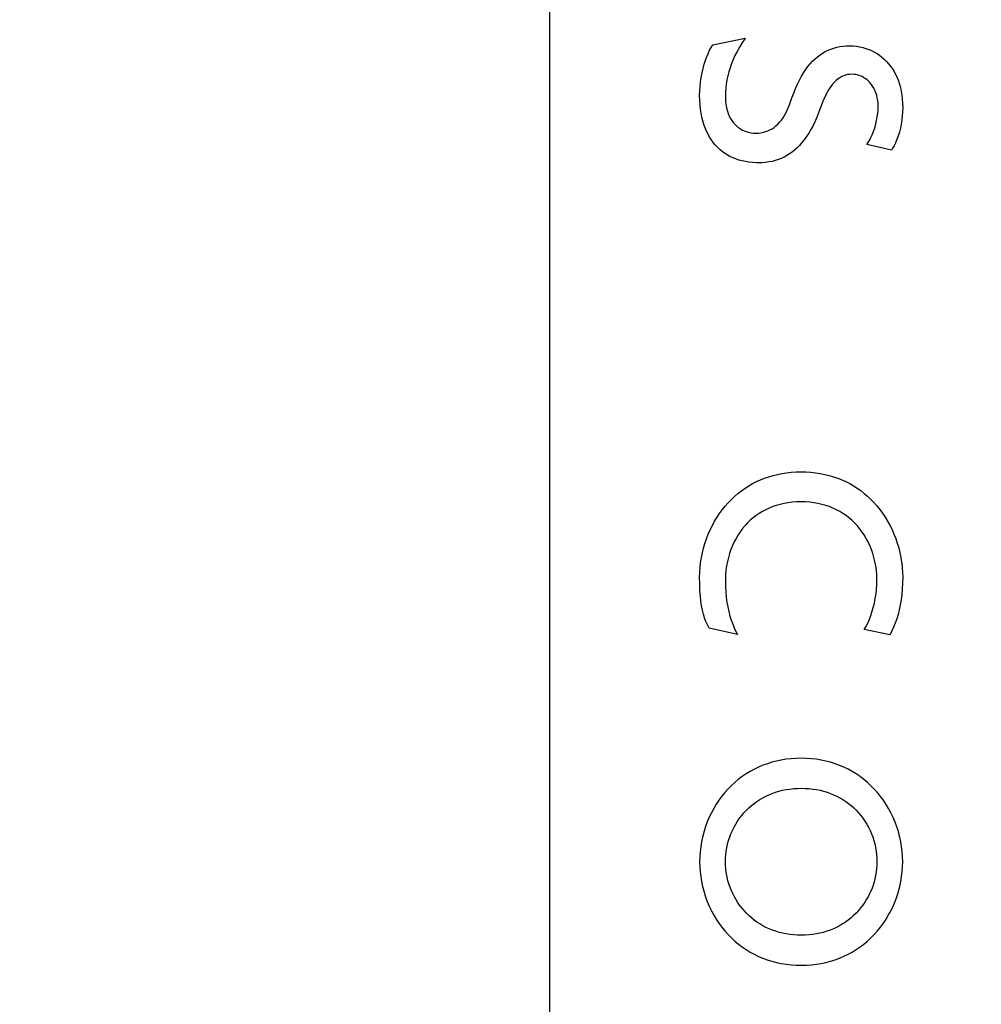
# Model space of a CAD drawing. Extents: x 0 to 21.8, y 0 to 16.6.
# Drawn here: x 16.2 to 16.4, y 9.8 to 10 of the extents above; entities that cross this region are included whole.
import ezdxf
from ezdxf.enums import TextEntityAlignment as Align

# ---------------------------------------------------------------- set-up
doc = ezdxf.new("R2010")
doc.units = 0
doc.header["$LTSCALE"] = 1.21
doc.layers.get('0').update_dxf_attribs({"linetype": 'CONTINUOUS'})
doc.layers.add('12_COMPONENTS', color=7, linetype='CONTINUOUS')
doc.styles.get("Standard").update_dxf_attribs({"font": 'txt', "width": 0.8})
doc.dimstyles.get("Standard").update_dxf_attribs({"dimtxt": 2.5, "dimasz": 2.5, "dimexe": 1.25, "dimexo": 0.625, "dimtad": 1, "dimcen": 2.5, "dimazin": 3, "dimtfac": 1, "dimtmove": 0, "dimatfit": 3})

# ---------------------------------------------------------------- blocks, each defined once
blk = doc.blocks.new('_FILLED')
at = {"color": 0, "linetype": 'BYBLOCK'}
blk.add_solid([(0, 0), (-1, 0.1667), (-1, -0.1667)], dxfattribs=at)
blk = doc.blocks.new('*D3')
at = {"color": 2, "linetype": 'CONTINUOUS'}
for p, q in [((14.94642, 10.57335), (12.38392, 10.57335)), ((12.50892, 10.57335), (12.50892, 7.59935)), ((12.50892, 4.37535), (12.50892, 7.34935)), ((16.44642, 4.37535), (12.38392, 4.37535))]:
    blk.add_line(p, q, dxfattribs=at)
at = {"color": 2, "linetype": 'CONTINUOUS', "xscale": 0.1875, "yscale": 0.1875, "zscale": 0.1875}
for p, rotation in [((12.50892, 10.57335), 90), ((12.50892, 4.37535), 270)]:
    blk.add_blockref('_FILLED', p, dxfattribs=dict(at, rotation=rotation))
at = {"color": 2, "linetype": 'CONTINUOUS', "width": 0.8}
blk.add_text('6-3/16', height=0.125, dxfattribs=at).set_placement((12.50892, 7.41185), align=Align.CENTER)

msp = doc.modelspace()

# ---------------------------------------------------------------- linework, layer by layer
at = {"layer": '12_COMPONENTS', "color": 7, "linetype": 'CONTINUOUS'}
for p, q in [((16.34977, 10.2633), (16.34977, 9.47019)), ((16.38599, 10.01508), (16.38634, 10.01565)), ((16.38634, 10.01565), (16.3936, 10.01716)), ((16.39285, 10.01604), (16.39228, 10.01511)), ((16.39348, 10.01699), (16.39285, 10.01604)), ((16.3936, 10.01716), (16.39348, 10.01699)), ((16.38494, 10.01286), (16.38528, 10.01368)), ((16.38528, 10.01368), (16.38563, 10.01443)), ((16.38563, 10.01443), (16.38599, 10.01508)), ((16.39176, 10.01418), (16.39129, 10.01327)), ((16.39228, 10.01511), (16.39176, 10.01418)), ((16.40976, 10.01297), (16.41033, 10.0134)), ((16.41033, 10.0134), (16.41091, 10.01379)), ((16.41091, 10.01379), (16.41151, 10.01413)), ((16.41151, 10.01413), (16.41212, 10.01444)), ((16.41212, 10.01444), (16.41275, 10.0147)), ((16.41275, 10.0147), (16.4134, 10.01492)), ((16.4134, 10.01492), (16.41406, 10.01511)), ((16.41406, 10.01511), (16.41474, 10.01525)), ((16.41474, 10.01525), (16.41544, 10.01536)), ((16.41544, 10.01536), (16.41616, 10.01542)), ((16.41616, 10.01542), (16.41691, 10.01544)), ((16.41691, 10.01544), (16.41705, 10.01544)), ((16.41705, 10.01544), (16.41778, 10.01541)), ((16.41778, 10.01541), (16.41849, 10.01534)), ((16.41849, 10.01534), (16.4192, 10.01522)), ((16.4192, 10.01522), (16.41989, 10.01507)), ((16.41989, 10.01507), (16.42057, 10.01487)), ((16.42057, 10.01487), (16.42123, 10.01463)), ((16.42123, 10.01463), (16.42186, 10.01436)), ((16.42186, 10.01436), (16.42248, 10.01405)), ((16.42248, 10.01405), (16.42308, 10.0137)), ((16.42308, 10.0137), (16.42365, 10.01332)), ((16.38415, 10.01036), (16.38441, 10.01132)), ((16.38441, 10.01132), (16.38471, 10.01225)), ((16.38471, 10.01225), (16.38494, 10.01286)), ((16.39051, 10.01145), (16.39019, 10.01054)), ((16.39088, 10.01236), (16.39051, 10.01145)), ((16.39129, 10.01327), (16.39088, 10.01236)), ((16.40763, 10.01079), (16.40814, 10.01141)), ((16.40814, 10.01141), (16.40867, 10.01198)), ((16.40867, 10.01198), (16.40921, 10.0125)), ((16.40921, 10.0125), (16.40976, 10.01297)), ((16.42365, 10.01332), (16.42419, 10.0129)), ((16.42419, 10.0129), (16.42471, 10.01245)), ((16.42471, 10.01245), (16.42521, 10.01196)), ((16.42521, 10.01196), (16.42567, 10.01144)), ((16.42567, 10.01144), (16.42611, 10.01089)), ((16.38372, 10.00837), (16.38392, 10.00937)), ((16.38392, 10.00937), (16.38415, 10.01036)), ((16.38991, 10.00963), (16.38968, 10.00872)), ((16.39019, 10.01054), (16.38991, 10.00963)), ((16.40616, 10.00862), (16.40664, 10.0094)), ((16.40664, 10.0094), (16.40712, 10.01012)), ((16.40712, 10.01012), (16.40763, 10.01079)), ((16.41647, 10.00899), (16.41603, 10.00888)), ((16.41669, 10.00902), (16.41647, 10.00899)), ((16.41692, 10.00905), (16.41669, 10.00902)), ((16.41738, 10.00907), (16.41692, 10.00905)), ((16.41787, 10.00905), (16.41738, 10.00907)), ((16.41835, 10.00899), (16.41787, 10.00905)), ((16.41883, 10.00888), (16.41835, 10.00899)), ((16.42611, 10.01089), (16.42652, 10.0103)), ((16.42652, 10.0103), (16.4269, 10.00968)), ((16.4269, 10.00968), (16.42725, 10.00903)), ((16.42725, 10.00903), (16.42756, 10.00834)), ((16.38347, 10.00635), (16.38358, 10.00736)), ((16.38358, 10.00736), (16.38372, 10.00837)), ((16.38934, 10.00687), (16.38923, 10.00593)), ((16.38949, 10.0078), (16.38934, 10.00687)), ((16.38968, 10.00872), (16.38949, 10.0078)), ((16.40483, 10.00591), (16.40526, 10.00688)), ((16.40526, 10.00688), (16.4057, 10.00778)), ((16.4057, 10.00778), (16.40616, 10.00862)), ((16.41314, 10.00686), (16.41275, 10.00636)), ((16.41354, 10.0073), (16.41314, 10.00686)), ((16.41394, 10.00769), (16.41354, 10.0073)), ((16.41435, 10.00802), (16.41394, 10.00769)), ((16.41476, 10.0083), (16.41435, 10.00802)), ((16.41517, 10.00854), (16.41476, 10.0083)), ((16.4156, 10.00873), (16.41517, 10.00854)), ((16.41603, 10.00888), (16.4156, 10.00873)), ((16.41929, 10.00873), (16.41883, 10.00888)), ((16.41973, 10.00854), (16.41929, 10.00873)), ((16.42016, 10.00831), (16.41973, 10.00854)), ((16.42057, 10.00805), (16.42016, 10.00831)), ((16.42096, 10.00774), (16.42057, 10.00805)), ((16.42133, 10.00739), (16.42096, 10.00774)), ((16.42146, 10.00726), (16.42133, 10.00739)), ((16.42179, 10.00687), (16.42146, 10.00726)), ((16.4221, 10.00644), (16.42179, 10.00687)), ((16.42756, 10.00834), (16.42785, 10.00762)), ((16.42785, 10.00762), (16.4281, 10.00686)), ((16.4281, 10.00686), (16.42831, 10.00608)), ((16.38338, 10.00434), (16.38341, 10.00534)), ((16.38341, 10.00534), (16.38347, 10.00635)), ((16.38917, 10.00497), (16.38915, 10.004)), ((16.38923, 10.00593), (16.38917, 10.00497)), ((16.40404, 10.00377), (16.40443, 10.00488)), ((16.40443, 10.00488), (16.40483, 10.00591)), ((16.41198, 10.00516), (16.41161, 10.00445)), ((16.41236, 10.00579), (16.41198, 10.00516)), ((16.41275, 10.00636), (16.41236, 10.00579)), ((16.42238, 10.00598), (16.4221, 10.00644)), ((16.42262, 10.00548), (16.42238, 10.00598)), ((16.42284, 10.00495), (16.42262, 10.00548)), ((16.42301, 10.00439), (16.42284, 10.00495)), ((16.42831, 10.00608), (16.42849, 10.00525)), ((16.42849, 10.00525), (16.42857, 10.00483)), ((16.42857, 10.00483), (16.42863, 10.00439)), ((16.38341, 10.00328), (16.38338, 10.00434)), ((16.38347, 10.00227), (16.38341, 10.00328)), ((16.38915, 10.004), (16.38916, 10.00351)), ((16.38916, 10.00351), (16.38921, 10.0028)), ((16.38921, 10.0028), (16.3893, 10.00212)), ((16.4035, 10.00223), (16.40383, 10.00316)), ((16.40383, 10.00316), (16.40404, 10.00377)), ((16.41089, 10.00281), (16.41016, 10.00078)), ((16.41124, 10.00367), (16.41089, 10.00281)), ((16.41161, 10.00445), (16.41124, 10.00367)), ((16.42315, 10.00381), (16.42301, 10.00439)), ((16.42326, 10.00319), (16.42315, 10.00381)), ((16.42332, 10.00255), (16.42326, 10.00319)), ((16.42334, 10.00188), (16.42332, 10.00255)), ((16.42863, 10.00439), (16.42874, 10.0035)), ((16.42874, 10.0035), (16.4288, 10.00257)), ((16.4288, 10.00257), (16.42882, 10.0016)), ((16.38357, 10.00129), (16.38347, 10.00227)), ((16.38371, 10.00036), (16.38357, 10.00129)), ((16.38389, 9.99948), (16.38371, 10.00036)), ((16.3893, 10.00212), (16.38942, 10.00147)), ((16.38942, 10.00147), (16.38959, 10.00085)), ((16.38959, 10.00085), (16.38979, 10.00027)), ((16.38979, 10.00027), (16.39002, 9.99972)), ((16.40243, 9.99996), (16.40279, 10.00064)), ((16.40279, 10.00064), (16.40315, 10.0014)), ((16.40315, 10.0014), (16.4035, 10.00223)), ((16.41016, 10.00078), (16.40971, 9.99964)), ((16.42315, 9.99955), (16.42326, 10.00034)), ((16.42326, 10.00034), (16.42332, 10.00112)), ((16.42332, 10.00112), (16.42334, 10.00188)), ((16.4288, 10.00067), (16.42874, 9.99974)), ((16.42882, 10.0016), (16.4288, 10.00067)), ((16.3841, 9.99863), (16.38389, 9.99948)), ((16.38434, 9.99782), (16.3841, 9.99863)), ((16.39002, 9.99972), (16.39028, 9.99921)), ((16.39028, 9.99921), (16.39057, 9.99874)), ((16.39057, 9.99874), (16.39089, 9.9983)), ((16.39089, 9.9983), (16.39123, 9.99789)), ((16.40087, 9.99789), (16.40128, 9.99833)), ((16.40128, 9.99833), (16.40167, 9.99881)), ((16.40167, 9.99881), (16.40205, 9.99936)), ((16.40205, 9.99936), (16.40243, 9.99996)), ((16.40924, 9.99859), (16.40877, 9.99762)), ((16.40971, 9.99964), (16.40924, 9.99859)), ((16.4228, 9.99791), (16.423, 9.99873)), ((16.423, 9.99873), (16.42315, 9.99955)), ((16.42863, 9.99881), (16.42849, 9.99789)), ((16.42874, 9.99974), (16.42863, 9.99881)), ((16.38462, 9.99706), (16.38434, 9.99782)), ((16.38492, 9.99633), (16.38462, 9.99706)), ((16.38526, 9.99564), (16.38492, 9.99633)), ((16.39123, 9.99789), (16.3916, 9.99753)), ((16.3916, 9.99753), (16.392, 9.99719)), ((16.392, 9.99719), (16.39242, 9.9969)), ((16.39242, 9.9969), (16.39286, 9.99664)), ((16.39286, 9.99664), (16.39332, 9.99642)), ((16.39332, 9.99642), (16.3938, 9.99624)), ((16.3938, 9.99624), (16.39431, 9.9961)), ((16.39431, 9.9961), (16.39483, 9.99599)), ((16.39483, 9.99599), (16.39537, 9.99593)), ((16.39537, 9.99593), (16.39594, 9.99591)), ((16.39594, 9.99591), (16.39654, 9.99593)), ((16.39654, 9.99593), (16.39711, 9.99599)), ((16.39711, 9.99599), (16.39765, 9.99609)), ((16.39765, 9.99609), (16.39816, 9.99623)), ((16.39816, 9.99623), (16.39866, 9.9964)), ((16.39866, 9.9964), (16.39913, 9.99662)), ((16.39913, 9.99662), (16.39959, 9.99687)), ((16.39959, 9.99687), (16.40003, 9.99717)), ((16.40003, 9.99717), (16.40046, 9.99751)), ((16.40046, 9.99751), (16.40087, 9.99789)), ((16.40781, 9.99589), (16.40731, 9.99512)), ((16.4083, 9.99672), (16.40781, 9.99589)), ((16.40877, 9.99762), (16.4083, 9.99672)), ((16.42197, 9.99552), (16.42228, 9.99629)), ((16.42228, 9.99629), (16.42256, 9.99709)), ((16.42256, 9.99709), (16.4228, 9.99791)), ((16.42808, 9.9961), (16.42782, 9.99526)), ((16.4283, 9.99698), (16.42808, 9.9961)), ((16.42849, 9.99789), (16.4283, 9.99698)), ((16.38563, 9.99499), (16.38526, 9.99564)), ((16.38602, 9.99437), (16.38563, 9.99499)), ((16.38645, 9.99379), (16.38602, 9.99437)), ((16.3869, 9.99325), (16.38645, 9.99379)), ((16.40628, 9.99377), (16.40575, 9.99317)), ((16.4068, 9.99442), (16.40628, 9.99377)), ((16.40731, 9.99512), (16.4068, 9.99442)), ((16.4208, 9.99337), (16.42111, 9.99384)), ((16.42111, 9.99384), (16.42145, 9.99442)), ((16.42145, 9.99442), (16.42164, 9.99479)), ((16.42164, 9.99479), (16.42197, 9.99552)), ((16.42721, 9.99369), (16.42689, 9.99305)), ((16.42723, 9.99373), (16.42721, 9.99369)), ((16.42753, 9.99446), (16.42723, 9.99373)), ((16.42782, 9.99526), (16.42753, 9.99446)), ((16.38714, 9.99299), (16.3869, 9.99325)), ((16.38738, 9.99274), (16.38714, 9.99299)), ((16.38788, 9.99226), (16.38738, 9.99274)), ((16.38842, 9.99182), (16.38788, 9.99226)), ((16.38898, 9.99141), (16.38842, 9.99182)), ((16.38956, 9.99103), (16.38898, 9.99141)), ((16.40408, 9.99167), (16.4035, 9.99125)), ((16.40465, 9.99212), (16.40408, 9.99167)), ((16.40521, 9.99262), (16.40465, 9.99212)), ((16.40575, 9.99317), (16.40521, 9.99262)), ((16.42629, 9.99208), (16.4208, 9.99337)), ((16.42658, 9.99251), (16.42629, 9.99208)), ((16.42689, 9.99305), (16.42658, 9.99251)), ((16.39017, 9.99069), (16.38956, 9.99103)), ((16.39081, 9.99039), (16.39017, 9.99069)), ((16.39148, 9.99012), (16.39081, 9.99039)), ((16.39218, 9.98988), (16.39148, 9.99012)), ((16.3929, 9.98968), (16.39218, 9.98988)), ((16.39365, 9.98952), (16.3929, 9.98968)), ((16.39443, 9.9894), (16.39365, 9.98952)), ((16.39524, 9.98931), (16.39443, 9.9894)), ((16.39608, 9.98927), (16.39524, 9.98931)), ((16.39654, 9.98926), (16.39608, 9.98927)), ((16.39735, 9.98928), (16.39654, 9.98926)), ((16.39814, 9.98935), (16.39735, 9.98928)), ((16.39889, 9.98945), (16.39814, 9.98935)), ((16.39962, 9.98959), (16.39889, 9.98945)), ((16.40032, 9.98977), (16.39962, 9.98959)), ((16.401, 9.98999), (16.40032, 9.98977)), ((16.40165, 9.99025), (16.401, 9.98999)), ((16.40229, 9.99054), (16.40165, 9.99025)), ((16.4029, 9.99088), (16.40229, 9.99054)), ((16.4035, 9.99125), (16.4029, 9.99088)), ((16.39699, 9.91833), (16.39791, 9.9187)), ((16.39791, 9.9187), (16.39885, 9.91902)), ((16.39885, 9.91902), (16.39981, 9.91931)), ((16.39981, 9.91931), (16.40079, 9.91955)), ((16.40079, 9.91955), (16.4018, 9.91975)), ((16.4018, 9.91975), (16.40283, 9.91991)), ((16.40283, 9.91991), (16.40389, 9.92002)), ((16.40389, 9.92002), (16.40497, 9.92009)), ((16.40497, 9.92009), (16.40607, 9.92012)), ((16.40607, 9.92012), (16.40718, 9.92009)), ((16.40718, 9.92009), (16.40827, 9.92002)), ((16.40827, 9.92002), (16.40933, 9.91991)), ((16.40933, 9.91991), (16.41037, 9.91975)), ((16.41037, 9.91975), (16.41138, 9.91955)), ((16.41138, 9.91955), (16.41237, 9.91931)), ((16.41237, 9.91931), (16.41334, 9.91903)), ((16.41334, 9.91903), (16.41428, 9.9187)), ((16.41428, 9.9187), (16.4152, 9.91833)), ((16.39275, 9.91588), (16.39355, 9.91645)), ((16.39355, 9.91645), (16.39437, 9.91698)), ((16.39437, 9.91698), (16.39522, 9.91747)), ((16.39522, 9.91747), (16.3961, 9.91792)), ((16.3961, 9.91792), (16.39699, 9.91833)), ((16.4152, 9.91833), (16.41609, 9.91793)), ((16.41609, 9.91793), (16.41697, 9.91748)), ((16.41697, 9.91748), (16.41782, 9.91699)), ((16.41782, 9.91699), (16.41864, 9.91646)), ((16.41864, 9.91646), (16.41945, 9.9159)), ((16.39049, 9.91394), (16.39122, 9.91463)), ((16.39122, 9.91463), (16.39197, 9.91527)), ((16.39197, 9.91527), (16.39275, 9.91588)), ((16.41945, 9.9159), (16.42022, 9.91529)), ((16.42022, 9.91529), (16.42097, 9.91465)), ((16.42097, 9.91465), (16.4217, 9.91396)), ((16.38847, 9.91165), (16.38912, 9.91245)), ((16.38912, 9.91245), (16.38979, 9.91321)), ((16.38979, 9.91321), (16.39049, 9.91394)), ((16.39894, 9.912), (16.39817, 9.91164)), ((16.39973, 9.91232), (16.39894, 9.912)), ((16.40055, 9.9126), (16.39973, 9.91232)), ((16.4014, 9.91284), (16.40055, 9.9126)), ((16.40228, 9.91304), (16.4014, 9.91284)), ((16.40318, 9.91319), (16.40228, 9.91304)), ((16.40412, 9.9133), (16.40318, 9.91319)), ((16.40508, 9.91337), (16.40412, 9.9133)), ((16.40607, 9.9134), (16.40508, 9.91337)), ((16.40706, 9.91337), (16.40607, 9.9134)), ((16.40803, 9.9133), (16.40706, 9.91337)), ((16.40896, 9.91319), (16.40803, 9.9133)), ((16.40987, 9.91304), (16.40896, 9.91319)), ((16.41074, 9.91284), (16.40987, 9.91304)), ((16.41159, 9.9126), (16.41074, 9.91284)), ((16.41242, 9.91232), (16.41159, 9.9126)), ((16.41321, 9.912), (16.41242, 9.91232)), ((16.41398, 9.91164), (16.41321, 9.912)), ((16.4217, 9.91396), (16.4224, 9.91324)), ((16.4224, 9.91324), (16.42307, 9.91248)), ((16.42307, 9.91248), (16.42371, 9.91168)), ((16.38674, 9.90904), (16.38728, 9.90995)), ((16.38728, 9.90995), (16.38786, 9.91082)), ((16.38786, 9.91082), (16.38847, 9.91165)), ((16.39536, 9.90983), (16.39472, 9.90928)), ((16.39602, 9.91034), (16.39536, 9.90983)), ((16.39671, 9.91081), (16.39602, 9.91034)), ((16.39743, 9.91125), (16.39671, 9.91081)), ((16.39817, 9.91164), (16.39743, 9.91125)), ((16.41473, 9.91125), (16.41398, 9.91164)), ((16.41545, 9.91081), (16.41473, 9.91125)), ((16.41614, 9.91034), (16.41545, 9.91081)), ((16.4168, 9.90983), (16.41614, 9.91034)), ((16.41744, 9.90928), (16.4168, 9.90983)), ((16.42371, 9.91168), (16.42433, 9.91085)), ((16.42433, 9.91085), (16.4249, 9.90998)), ((16.4249, 9.90998), (16.42545, 9.90908)), ((16.38575, 9.90715), (16.38623, 9.90811)), ((16.38623, 9.90811), (16.38674, 9.90904)), ((16.39354, 9.90807), (16.39299, 9.90742)), ((16.39412, 9.9087), (16.39354, 9.90807)), ((16.39472, 9.90928), (16.39412, 9.9087)), ((16.41805, 9.90869), (16.41744, 9.90928)), ((16.41863, 9.90807), (16.41805, 9.90869)), ((16.41918, 9.90741), (16.41863, 9.90807)), ((16.42545, 9.90908), (16.42596, 9.90815)), ((16.42596, 9.90815), (16.42644, 9.90719)), ((16.38492, 9.90514), (16.38532, 9.90616)), ((16.38532, 9.90616), (16.38575, 9.90715)), ((16.39199, 9.90599), (16.39153, 9.90523)), ((16.39247, 9.90672), (16.39199, 9.90599)), ((16.39299, 9.90742), (16.39247, 9.90672)), ((16.41971, 9.90672), (16.41918, 9.90741)), ((16.4202, 9.90599), (16.41971, 9.90672)), ((16.42065, 9.90522), (16.4202, 9.90599)), ((16.42644, 9.90719), (16.42687, 9.9062)), ((16.42687, 9.9062), (16.42727, 9.90519)), ((16.38427, 9.90306), (16.38457, 9.90411)), ((16.38457, 9.90411), (16.38492, 9.90514)), ((16.39073, 9.90361), (16.39039, 9.90275)), ((16.39111, 9.90443), (16.39073, 9.90361)), ((16.39153, 9.90523), (16.39111, 9.90443)), ((16.42108, 9.90443), (16.42065, 9.90522)), ((16.42146, 9.9036), (16.42108, 9.90443)), ((16.42181, 9.90274), (16.42146, 9.9036)), ((16.42727, 9.90519), (16.42762, 9.90415)), ((16.42762, 9.90415), (16.42793, 9.90311)), ((16.38378, 9.90093), (16.384, 9.902)), ((16.384, 9.902), (16.38427, 9.90306)), ((16.39008, 9.90187), (16.38982, 9.90096)), ((16.39039, 9.90275), (16.39008, 9.90187)), ((16.42212, 9.90186), (16.42181, 9.90274)), ((16.42239, 9.90096), (16.42212, 9.90186)), ((16.42793, 9.90311), (16.42819, 9.90204)), ((16.42819, 9.90204), (16.42841, 9.90097)), ((16.38348, 9.89865), (16.3836, 9.89973)), ((16.3836, 9.89973), (16.38361, 9.89986)), ((16.38361, 9.89986), (16.38378, 9.90093)), ((16.38942, 9.89909), (16.38928, 9.89813)), ((16.3896, 9.90003), (16.38942, 9.89909)), ((16.38982, 9.90096), (16.3896, 9.90003)), ((16.42261, 9.90003), (16.42239, 9.90096)), ((16.4228, 9.89909), (16.42261, 9.90003)), ((16.42293, 9.89813), (16.4228, 9.89909)), ((16.42841, 9.90097), (16.42859, 9.8999)), ((16.42859, 9.8999), (16.42861, 9.89973)), ((16.42861, 9.89973), (16.42873, 9.89865)), ((16.38338, 9.89654), (16.38341, 9.89759)), ((16.38341, 9.89759), (16.38348, 9.89865)), ((16.38919, 9.89715), (16.38915, 9.89618)), ((16.38928, 9.89813), (16.38919, 9.89715)), ((16.42302, 9.89717), (16.42293, 9.89813)), ((16.42307, 9.89621), (16.42302, 9.89717)), ((16.42873, 9.89865), (16.4288, 9.89759)), ((16.4288, 9.89759), (16.42882, 9.89654)), ((16.3834, 9.89502), (16.38338, 9.89654)), ((16.38346, 9.89358), (16.3834, 9.89502)), ((16.38915, 9.89618), (16.38915, 9.89578)), ((16.38915, 9.89578), (16.38917, 9.89449)), ((16.38917, 9.89449), (16.38924, 9.89324)), ((16.42298, 9.89382), (16.42305, 9.89481)), ((16.42305, 9.89481), (16.42307, 9.89578)), ((16.42307, 9.89578), (16.42307, 9.89621)), ((16.4288, 9.8952), (16.42873, 9.89392)), ((16.42882, 9.89654), (16.4288, 9.8952)), ((16.38355, 9.8923), (16.38346, 9.89358)), ((16.38368, 9.89115), (16.38355, 9.8923)), ((16.38924, 9.89324), (16.38935, 9.89204)), ((16.4227, 9.89178), (16.42286, 9.89281)), ((16.42286, 9.89281), (16.42298, 9.89382)), ((16.42862, 9.89268), (16.42847, 9.89149)), ((16.42873, 9.89392), (16.42862, 9.89268)), ((16.38384, 9.89011), (16.38368, 9.89115)), ((16.38403, 9.88916), (16.38384, 9.89011)), ((16.38935, 9.89204), (16.3895, 9.89089)), ((16.3895, 9.89089), (16.38968, 9.88988)), ((16.42224, 9.88973), (16.42249, 9.89075)), ((16.42249, 9.89075), (16.4227, 9.89178)), ((16.42828, 9.89035), (16.42805, 9.88925)), ((16.42847, 9.89149), (16.42828, 9.89035)), ((16.38425, 9.88827), (16.38403, 9.88916)), ((16.38451, 9.88744), (16.38425, 9.88827)), ((16.38968, 9.88988), (16.3899, 9.88883)), ((16.3899, 9.88883), (16.39017, 9.88783)), ((16.39017, 9.88783), (16.39046, 9.88689)), ((16.42129, 9.88696), (16.42161, 9.88777)), ((16.42161, 9.88777), (16.42194, 9.88873)), ((16.42194, 9.88873), (16.42224, 9.88973)), ((16.42778, 9.88821), (16.42749, 9.88721)), ((16.42805, 9.88925), (16.42778, 9.88821)), ((16.3848, 9.88664), (16.38451, 9.88744)), ((16.38514, 9.88586), (16.3848, 9.88664)), ((16.38552, 9.8851), (16.38514, 9.88586)), ((16.39046, 9.88689), (16.39078, 9.886)), ((16.39078, 9.886), (16.39113, 9.88518)), ((16.42055, 9.88541), (16.42092, 9.88613)), ((16.42092, 9.88613), (16.42129, 9.88696)), ((16.42716, 9.88626), (16.4268, 9.88537)), ((16.42749, 9.88721), (16.42716, 9.88626)), ((16.39189, 9.88373), (16.38552, 9.8851)), ((16.39113, 9.88518), (16.3915, 9.88442)), ((16.3915, 9.88442), (16.39189, 9.88373)), ((16.4202, 9.88482), (16.42055, 9.88541)), ((16.42595, 9.88366), (16.4202, 9.88482)), ((16.426, 9.88374), (16.42595, 9.88366)), ((16.42641, 9.88453), (16.426, 9.88374)), ((16.4268, 9.88537), (16.42641, 9.88453)), ((16.39854, 9.85481), (16.39754, 9.85445)), ((16.39956, 9.85513), (16.39854, 9.85481)), ((16.4006, 9.8554), (16.39956, 9.85513)), ((16.40166, 9.85562), (16.4006, 9.8554)), ((16.40275, 9.8558), (16.40166, 9.85562)), ((16.40386, 9.85593), (16.40275, 9.8558)), ((16.40499, 9.856), (16.40386, 9.85593)), ((16.40614, 9.85603), (16.40499, 9.856)), ((16.40729, 9.856), (16.40614, 9.85603)), ((16.40841, 9.85593), (16.40729, 9.856)), ((16.40951, 9.8558), (16.40841, 9.85593)), ((16.41059, 9.85562), (16.40951, 9.8558)), ((16.41165, 9.8554), (16.41059, 9.85562)), ((16.41268, 9.85513), (16.41165, 9.8554)), ((16.41369, 9.85481), (16.41268, 9.85513)), ((16.41469, 9.85444), (16.41369, 9.85481)), ((16.39381, 9.85253), (16.39294, 9.85194)), ((16.3947, 9.85308), (16.39381, 9.85253)), ((16.39563, 9.85358), (16.3947, 9.85308)), ((16.39657, 9.85403), (16.39563, 9.85358)), ((16.39754, 9.85445), (16.39657, 9.85403)), ((16.41565, 9.85403), (16.41469, 9.85444)), ((16.4166, 9.85357), (16.41565, 9.85403)), ((16.41752, 9.85307), (16.4166, 9.85357)), ((16.41841, 9.85252), (16.41752, 9.85307)), ((16.41928, 9.85193), (16.41841, 9.85252)), ((16.39129, 9.85063), (16.3905, 9.84991)), ((16.3921, 9.85131), (16.39129, 9.85063)), ((16.39294, 9.85194), (16.3921, 9.85131)), ((16.42012, 9.85129), (16.41928, 9.85193)), ((16.42093, 9.85061), (16.42012, 9.85129)), ((16.42171, 9.84989), (16.42093, 9.85061)), ((16.38904, 9.84835), (16.38836, 9.84752)), ((16.38975, 9.84915), (16.38904, 9.84835)), ((16.3905, 9.84991), (16.38975, 9.84915)), ((16.3989, 9.84787), (16.39963, 9.84816)), ((16.39963, 9.84816), (16.40037, 9.84843)), ((16.40037, 9.84843), (16.40114, 9.84866)), ((16.40114, 9.84866), (16.40193, 9.84885)), ((16.40193, 9.84885), (16.40273, 9.84901)), ((16.40273, 9.84901), (16.40356, 9.84914)), ((16.40356, 9.84914), (16.4044, 9.84923)), ((16.4044, 9.84923), (16.40526, 9.84929)), ((16.40526, 9.84929), (16.40614, 9.84931)), ((16.40614, 9.84931), (16.40702, 9.84929)), ((16.40702, 9.84929), (16.40789, 9.84923)), ((16.40789, 9.84923), (16.40873, 9.84914)), ((16.40873, 9.84914), (16.40955, 9.84901)), ((16.40955, 9.84901), (16.41035, 9.84885)), ((16.41035, 9.84885), (16.41114, 9.84866)), ((16.41114, 9.84866), (16.4119, 9.84843)), ((16.4119, 9.84843), (16.41265, 9.84816)), ((16.41265, 9.84816), (16.41337, 9.84787)), ((16.42246, 9.84913), (16.42171, 9.84989)), ((16.42318, 9.84833), (16.42246, 9.84913)), ((16.42386, 9.84748), (16.42318, 9.84833)), ((16.38771, 9.84664), (16.38711, 9.84573)), ((16.38836, 9.84752), (16.38771, 9.84664)), ((16.39496, 9.84543), (16.39556, 9.84591)), ((16.39556, 9.84591), (16.39619, 9.84636)), ((16.39619, 9.84636), (16.39683, 9.84679)), ((16.39683, 9.84679), (16.3975, 9.84718)), ((16.3975, 9.84718), (16.39819, 9.84754)), ((16.39819, 9.84754), (16.3989, 9.84787)), ((16.41337, 9.84787), (16.41408, 9.84754)), ((16.41408, 9.84754), (16.41476, 9.84718)), ((16.41476, 9.84718), (16.41543, 9.84679)), ((16.41543, 9.84679), (16.41607, 9.84637)), ((16.41607, 9.84637), (16.41669, 9.84591)), ((16.41669, 9.84591), (16.41729, 9.84543)), ((16.42451, 9.84661), (16.42386, 9.84748)), ((16.42511, 9.8457), (16.42451, 9.84661)), ((16.38601, 9.84382), (16.38553, 9.84282)), ((16.38654, 9.84479), (16.38601, 9.84382)), ((16.38711, 9.84573), (16.38654, 9.84479)), ((16.3928, 9.84321), (16.3933, 9.8438)), ((16.3933, 9.8438), (16.39383, 9.84437)), ((16.39383, 9.84437), (16.39438, 9.84491)), ((16.39438, 9.84491), (16.39496, 9.84543)), ((16.41729, 9.84543), (16.41787, 9.84492)), ((16.41787, 9.84492), (16.41842, 9.84438)), ((16.41842, 9.84438), (16.41894, 9.84381)), ((16.41894, 9.84381), (16.41944, 9.84322)), ((16.42568, 9.84475), (16.42511, 9.8457)), ((16.4262, 9.84378), (16.42568, 9.84475)), ((16.42669, 9.84277), (16.4262, 9.84378)), ((16.3851, 9.84179), (16.38471, 9.84074)), ((16.38553, 9.84282), (16.3851, 9.84179)), ((16.39146, 9.84128), (16.39188, 9.84194)), ((16.39188, 9.84194), (16.39232, 9.84259)), ((16.39232, 9.84259), (16.3928, 9.84321)), ((16.41944, 9.84322), (16.41992, 9.84259)), ((16.41992, 9.84259), (16.42036, 9.84195)), ((16.42036, 9.84195), (16.42077, 9.84128)), ((16.42712, 9.84174), (16.42669, 9.84277)), ((16.42751, 9.84069), (16.42712, 9.84174)), ((16.38437, 9.83968), (16.38408, 9.83859)), ((16.38471, 9.84074), (16.38437, 9.83968)), ((16.3904, 9.83915), (16.39072, 9.83988)), ((16.39072, 9.83988), (16.39108, 9.84059)), ((16.39108, 9.84059), (16.39146, 9.84128)), ((16.42077, 9.84128), (16.42116, 9.84059)), ((16.42116, 9.84059), (16.42151, 9.83988)), ((16.42151, 9.83988), (16.42182, 9.83915)), ((16.42785, 9.83962), (16.42751, 9.84069)), ((16.42789, 9.83947), (16.42785, 9.83962)), ((16.42817, 9.83839), (16.42789, 9.83947)), ((16.3838, 9.8373), (16.38362, 9.83619)), ((16.38403, 9.8384), (16.3838, 9.8373)), ((16.38408, 9.83859), (16.38403, 9.8384)), ((16.38966, 9.83689), (16.38987, 9.83765)), ((16.38987, 9.83765), (16.39012, 9.83841)), ((16.39012, 9.83841), (16.3904, 9.83915)), ((16.42182, 9.83915), (16.42211, 9.83841)), ((16.42211, 9.83841), (16.42236, 9.83765)), ((16.42236, 9.83765), (16.42257, 9.83688)), ((16.42841, 9.83729), (16.42817, 9.83839)), ((16.42859, 9.83619), (16.42841, 9.83729)), ((16.38349, 9.83508), (16.38341, 9.83397)), ((16.38362, 9.83619), (16.38349, 9.83508)), ((16.38922, 9.83442), (16.38932, 9.8352)), ((16.38932, 9.8352), (16.38945, 9.83598)), ((16.38945, 9.83598), (16.38962, 9.83675)), ((16.38962, 9.83675), (16.38966, 9.83689)), ((16.42257, 9.83688), (16.42274, 9.83611)), ((16.42274, 9.83611), (16.42277, 9.83599)), ((16.42277, 9.83599), (16.4229, 9.83521)), ((16.4229, 9.83521), (16.42299, 9.83443)), ((16.42872, 9.83508), (16.42859, 9.83619)), ((16.4288, 9.83397), (16.42872, 9.83508)), ((16.38341, 9.83397), (16.38338, 9.83286)), ((16.38338, 9.83286), (16.38341, 9.83175)), ((16.38915, 9.83286), (16.38917, 9.83364)), ((16.38917, 9.8321), (16.38915, 9.83286)), ((16.38917, 9.83364), (16.38922, 9.83442)), ((16.42299, 9.83443), (16.42305, 9.83364)), ((16.42305, 9.83364), (16.42307, 9.83286)), ((16.42307, 9.83286), (16.42305, 9.8321)), ((16.42882, 9.83286), (16.4288, 9.83397)), ((16.4288, 9.83176), (16.42882, 9.83286)), ((16.38341, 9.83175), (16.38349, 9.83064)), ((16.38349, 9.83064), (16.38362, 9.82953)), ((16.38922, 9.83133), (16.38917, 9.8321)), ((16.38932, 9.83056), (16.38922, 9.83133)), ((16.38945, 9.82978), (16.38932, 9.83056)), ((16.4229, 9.83055), (16.42277, 9.82977)), ((16.42299, 9.83132), (16.4229, 9.83055)), ((16.42305, 9.8321), (16.42299, 9.83132)), ((16.42859, 9.82954), (16.42872, 9.83065)), ((16.42872, 9.83065), (16.4288, 9.83176)), ((16.38362, 9.82953), (16.3838, 9.82842)), ((16.3838, 9.82842), (16.38403, 9.82733)), ((16.38962, 9.82901), (16.38945, 9.82978)), ((16.38966, 9.82888), (16.38962, 9.82901)), ((16.38987, 9.82812), (16.38966, 9.82888)), ((16.42257, 9.82889), (16.42236, 9.82812)), ((16.4226, 9.829), (16.42257, 9.82889)), ((16.42277, 9.82977), (16.4226, 9.829)), ((16.42817, 9.82734), (16.42841, 9.82844)), ((16.42841, 9.82844), (16.42859, 9.82954)), ((16.38403, 9.82733), (16.38408, 9.82714)), ((16.38408, 9.82714), (16.38437, 9.82606)), ((16.39012, 9.82736), (16.38987, 9.82812)), ((16.39041, 9.82662), (16.39012, 9.82736)), ((16.39073, 9.82589), (16.39041, 9.82662)), ((16.42182, 9.82662), (16.4215, 9.82589)), ((16.42211, 9.82736), (16.42182, 9.82662)), ((16.42236, 9.82812), (16.42211, 9.82736)), ((16.42751, 9.82504), (16.42785, 9.82611)), ((16.42785, 9.82611), (16.42789, 9.82625)), ((16.42789, 9.82625), (16.42817, 9.82734)), ((16.38437, 9.82606), (16.38471, 9.82499)), ((16.38471, 9.82499), (16.3851, 9.82394)), ((16.3851, 9.82394), (16.38553, 9.82291)), ((16.39109, 9.82518), (16.39073, 9.82589)), ((16.39147, 9.82449), (16.39109, 9.82518)), ((16.39189, 9.82382), (16.39147, 9.82449)), ((16.42076, 9.82448), (16.42034, 9.82381)), ((16.42115, 9.82518), (16.42076, 9.82448)), ((16.4215, 9.82589), (16.42115, 9.82518)), ((16.42669, 9.82296), (16.42712, 9.82399)), ((16.42712, 9.82399), (16.42751, 9.82504)), ((16.38553, 9.82291), (16.38601, 9.82191)), ((16.38601, 9.82191), (16.38654, 9.82094)), ((16.39234, 9.82317), (16.39189, 9.82382)), ((16.39282, 9.82254), (16.39234, 9.82317)), ((16.39333, 9.82194), (16.39282, 9.82254)), ((16.39386, 9.82137), (16.39333, 9.82194)), ((16.41892, 9.82194), (16.41839, 9.82137)), ((16.41942, 9.82254), (16.41892, 9.82194)), ((16.4199, 9.82316), (16.41942, 9.82254)), ((16.42034, 9.82381), (16.4199, 9.82316)), ((16.42568, 9.82098), (16.42621, 9.82196)), ((16.42621, 9.82196), (16.42669, 9.82296)), ((16.38654, 9.82094), (16.3871, 9.82)), ((16.3871, 9.82), (16.38771, 9.81909)), ((16.39441, 9.82083), (16.39386, 9.82137)), ((16.395, 9.82031), (16.39441, 9.82083)), ((16.3956, 9.81983), (16.395, 9.82031)), ((16.39622, 9.81937), (16.3956, 9.81983)), ((16.41666, 9.81982), (16.41603, 9.81937)), ((16.41726, 9.82031), (16.41666, 9.81982)), ((16.41783, 9.82082), (16.41726, 9.82031)), ((16.41839, 9.82137), (16.41783, 9.82082)), ((16.42451, 9.81913), (16.42512, 9.82004)), ((16.42512, 9.82004), (16.42568, 9.82098)), ((16.38771, 9.81909), (16.38835, 9.81822)), ((16.38835, 9.81822), (16.38903, 9.81738)), ((16.38903, 9.81738), (16.38975, 9.81659)), ((16.39687, 9.81895), (16.39622, 9.81937)), ((16.39754, 9.81855), (16.39687, 9.81895)), ((16.39823, 9.81819), (16.39754, 9.81855)), ((16.39894, 9.81786), (16.39823, 9.81819)), ((16.39966, 9.81756), (16.39894, 9.81786)), ((16.40041, 9.8173), (16.39966, 9.81756)), ((16.40117, 9.81707), (16.40041, 9.8173)), ((16.41187, 9.8173), (16.41111, 9.81707)), ((16.41261, 9.81756), (16.41187, 9.8173)), ((16.41333, 9.81786), (16.41261, 9.81756)), ((16.41404, 9.81819), (16.41333, 9.81786)), ((16.41472, 9.81855), (16.41404, 9.81819)), ((16.41539, 9.81894), (16.41472, 9.81855)), ((16.41603, 9.81937), (16.41539, 9.81894)), ((16.42247, 9.81661), (16.42319, 9.81741)), ((16.42319, 9.81741), (16.42387, 9.81825)), ((16.42387, 9.81825), (16.42451, 9.81913)), ((16.38975, 9.81659), (16.3905, 9.81583)), ((16.3905, 9.81583), (16.39128, 9.81511)), ((16.39128, 9.81511), (16.39209, 9.81443)), ((16.40196, 9.81687), (16.40117, 9.81707)), ((16.40276, 9.81671), (16.40196, 9.81687)), ((16.40358, 9.81658), (16.40276, 9.81671)), ((16.40441, 9.81649), (16.40358, 9.81658)), ((16.40527, 9.81644), (16.40441, 9.81649)), ((16.40614, 9.81642), (16.40527, 9.81644)), ((16.40702, 9.81644), (16.40614, 9.81642)), ((16.40787, 9.81649), (16.40702, 9.81644)), ((16.40871, 9.81658), (16.40787, 9.81649)), ((16.40953, 9.81671), (16.40871, 9.81658)), ((16.41032, 9.81687), (16.40953, 9.81671)), ((16.41111, 9.81707), (16.41032, 9.81687)), ((16.42013, 9.81445), (16.42094, 9.81513)), ((16.42094, 9.81513), (16.42172, 9.81585)), ((16.42172, 9.81585), (16.42247, 9.81661)), ((16.39209, 9.81443), (16.39293, 9.8138)), ((16.39293, 9.8138), (16.3938, 9.81321)), ((16.3938, 9.81321), (16.3947, 9.81266)), ((16.41752, 9.81267), (16.41842, 9.81322)), ((16.41842, 9.81322), (16.41929, 9.81381)), ((16.41929, 9.81381), (16.42013, 9.81445)), ((16.3947, 9.81266), (16.39562, 9.81216)), ((16.39562, 9.81216), (16.39657, 9.8117)), ((16.39657, 9.8117), (16.39754, 9.81129)), ((16.39754, 9.81129), (16.39853, 9.81093)), ((16.39853, 9.81093), (16.39955, 9.81061)), ((16.41268, 9.81061), (16.4137, 9.81093)), ((16.4137, 9.81093), (16.41469, 9.8113)), ((16.41469, 9.8113), (16.41566, 9.81171)), ((16.41566, 9.81171), (16.4166, 9.81217)), ((16.4166, 9.81217), (16.41752, 9.81267)), ((16.39955, 9.81061), (16.4006, 9.81034)), ((16.4006, 9.81034), (16.40166, 9.81011)), ((16.40166, 9.81011), (16.40275, 9.80994)), ((16.40275, 9.80994), (16.40386, 9.80981)), ((16.40386, 9.80981), (16.40499, 9.80974)), ((16.40499, 9.80974), (16.40614, 9.80971)), ((16.40614, 9.80971), (16.40729, 9.80974)), ((16.40729, 9.80974), (16.40841, 9.80981)), ((16.40841, 9.80981), (16.40951, 9.80994)), ((16.40951, 9.80994), (16.41059, 9.81011)), ((16.41059, 9.81011), (16.41165, 9.81034)), ((16.41165, 9.81034), (16.41268, 9.81061))]:
    msp.add_line(p, q, dxfattribs=at)

# ---------------------------------------------------------------- dimensions: what is measured, and where the dimension line sits
at = {"color": 2, "linetype": 'CONTINUOUS'}
dim = msp.add_linear_dim(base=(12.50892, 4.37535), p1=(14.94642, 10.57335), p2=(16.44642, 4.37535), angle=270, dimstyle='Standard', dxfattribs=at)
dim.commit()
dim.dimension.update_dxf_attribs({"geometry": '*D3', "text_midpoint": (12.20892, 7.47435), "dimtype": 128})

doc.saveas('drawing.dxf')
